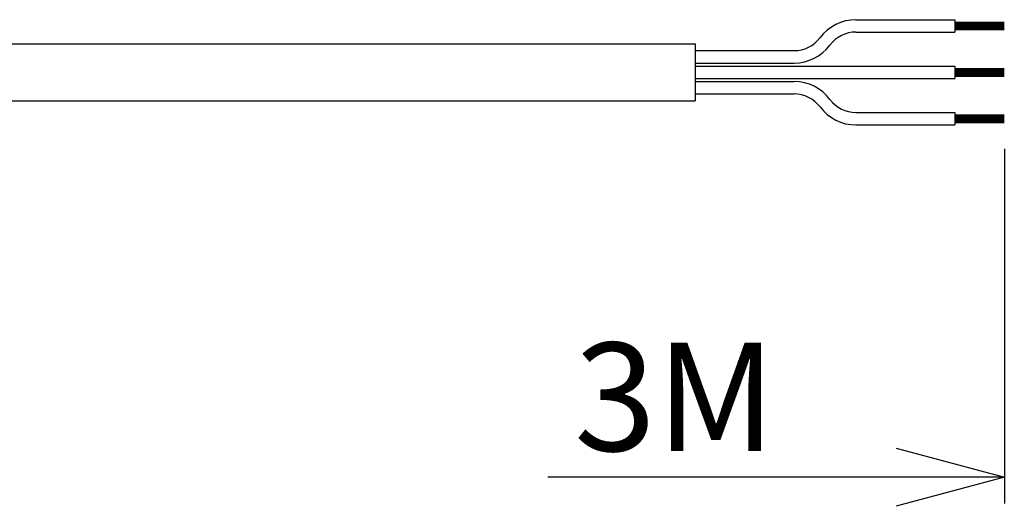
# Model space of a CAD drawing. Extents: x 0 to 1400, y 0 to 950.
# Drawn here: x 1030 to 1189, y 415 to 494 of the extents above; entities that cross this region are included whole.
import ezdxf

# ---------------------------------------------------------------- set-up
doc = ezdxf.new("R2010")
doc.units = 0
doc.header["$PDMODE"] = 3
doc.layers.get('0').update_dxf_attribs({"linetype": 'CONTINUOUS'})
doc.layers.get('DEFPOINTS').update_dxf_attribs({"linetype": 'CONTINUOUS'})
doc.layers.add('CONTOUR', color=2, linetype='CONTINUOUS')
doc.layers.add('MARK', color=6, linetype='CONTINUOUS')
doc.styles.add('MTXPL_TXT_SHX', font='txt', dxfattribs={"height": 0.2, "bigfont": 'bigfont.shx'})
doc.dimstyles.get("Standard").update_dxf_attribs({"dimtxt": 2.5, "dimasz": 2.5, "dimexe": 1.25, "dimexo": 0.625, "dimtad": 1, "dimcen": 2.5, "dimazin": 3, "dimtfac": 1, "dimtmove": 0, "dimatfit": 3})

# ---------------------------------------------------------------- blocks, each defined once
blk = doc.blocks.new('_OPEN30')
at = {"color": 0, "linetype": 'BYBLOCK'}
for p, q in [((-1, 0.2679), (0, 0)), ((0, 0), (-1, -0.2679)), ((0, 0), (-1, 0))]:
    blk.add_line(p, q, dxfattribs=at)
blk = doc.blocks.new('*D7')
at = {"layer": 'DEFPOINTS', "color": 0}
for p in [(1189.42, 476.91), (989.77, 469.89), (989.77, 419.55)]:
    blk.add_point(p, dxfattribs=at)
at = {"layer": 'MARK'}
for p, q in [((1189.42, 472.66), (1189.42, 415.3)), ((1171.92, 419.55), (1115.58, 419.55))]:
    blk.add_line(p, q, dxfattribs=at)
at = {"layer": 'MARK', "xscale": 17.5, "yscale": 17.5, "zscale": 17.5}
blk.add_blockref('_OPEN30', (1189.42, 419.55), dxfattribs=at)
at = {"layer": 'MARK', "color": 3, "linetype": 'CONTINUOUS', "style": 'MTXPL_TXT_SHX'}
blk.add_text('3M', height=17.5, dxfattribs=at).set_placement((1119.83, 423.8))

msp = doc.modelspace()

# ---------------------------------------------------------------- linework, layer by layer
at = {"layer": 'CONTOUR'}
for p, q in [((1165.416, 493.508), (1181.416, 493.508)), ((1181.416, 493.508), (1181.416, 491.508)), ((1181.416, 493.108), (1189.416, 493.108)), ((1181.416, 492.908), (1189.416, 492.908)), ((1181.416, 492.708), (1189.416, 492.708)), ((1181.416, 492.508), (1189.416, 492.508)), ((1181.416, 492.308), (1189.416, 492.308)), ((1165.416, 491.508), (1181.416, 491.508)), ((1181.416, 492.108), (1189.416, 492.108)), ((1181.416, 491.908), (1189.416, 491.908)), ((1006.842, 489.608), (1139.416, 489.608)), ((1139.416, 489.608), (1139.416, 480.408)), ((1139.416, 488.508), (1155.416, 488.508)), ((1139.416, 486.508), (1155.416, 486.508)), ((1139.416, 486.008), (1181.416, 486.008)), ((1181.416, 486.008), (1181.416, 484.008)), ((1181.416, 485.608), (1189.416, 485.608)), ((1181.416, 485.408), (1189.416, 485.408)), ((1181.416, 485.208), (1189.416, 485.208)), ((1181.416, 485.008), (1189.416, 485.008)), ((1181.416, 484.808), (1189.416, 484.808)), ((1181.416, 484.608), (1189.416, 484.608)), ((1181.416, 484.408), (1189.416, 484.408)), ((1139.416, 484.008), (1181.416, 484.008)), ((1139.416, 483.508), (1155.416, 483.508)), ((1139.416, 481.508), (1155.416, 481.508)), ((1006.842, 480.408), (1139.416, 480.408)), ((1165.416, 478.508), (1181.416, 478.508)), ((1181.416, 478.508), (1181.416, 476.508)), ((1181.416, 478.108), (1189.416, 478.108)), ((1181.416, 477.908), (1189.416, 477.908)), ((1165.416, 476.508), (1181.416, 476.508)), ((1181.416, 477.708), (1189.416, 477.708)), ((1181.416, 477.508), (1189.416, 477.508)), ((1181.416, 477.308), (1189.416, 477.308)), ((1181.416, 477.108), (1189.416, 477.108)), ((1181.416, 476.908), (1189.416, 476.908))]:
    msp.add_line(p, q, dxfattribs=at)
for centre, radius, start, end in [((1165.416, 486.258), 7.25, 90, 143.1301), ((1155.416, 493.758), 5.25, 270, 323.1301), ((1165.416, 486.258), 5.25, 90, 143.1301), ((1155.416, 493.758), 7.25, 270, 323.1301), ((1155.416, 476.258), 7.25, 36.8699, 90), ((1155.416, 476.258), 5.25, 36.8699, 90), ((1165.416, 483.758), 5.25, 216.8699, 270), ((1165.416, 483.758), 7.25, 216.8699, 270)]:
    msp.add_arc(centre, radius, start, end, dxfattribs=at)

# ---------------------------------------------------------------- dimensions: what is measured, and where the dimension line sits
at = {"layer": 'MARK'}
dim = msp.add_linear_dim(base=(989.767, 419.547), p1=(1189.416, 476.908), p2=(989.767, 469.894), text='{\\Ftxt,bigfont.shx;3M}', dimstyle='Standard', dxfattribs=at)
dim.commit()
dim.dimension.update_dxf_attribs({"geometry": '*D7', "text_midpoint": (1134.416, 419.547), "dimtype": 160})

doc.saveas('drawing.dxf')
